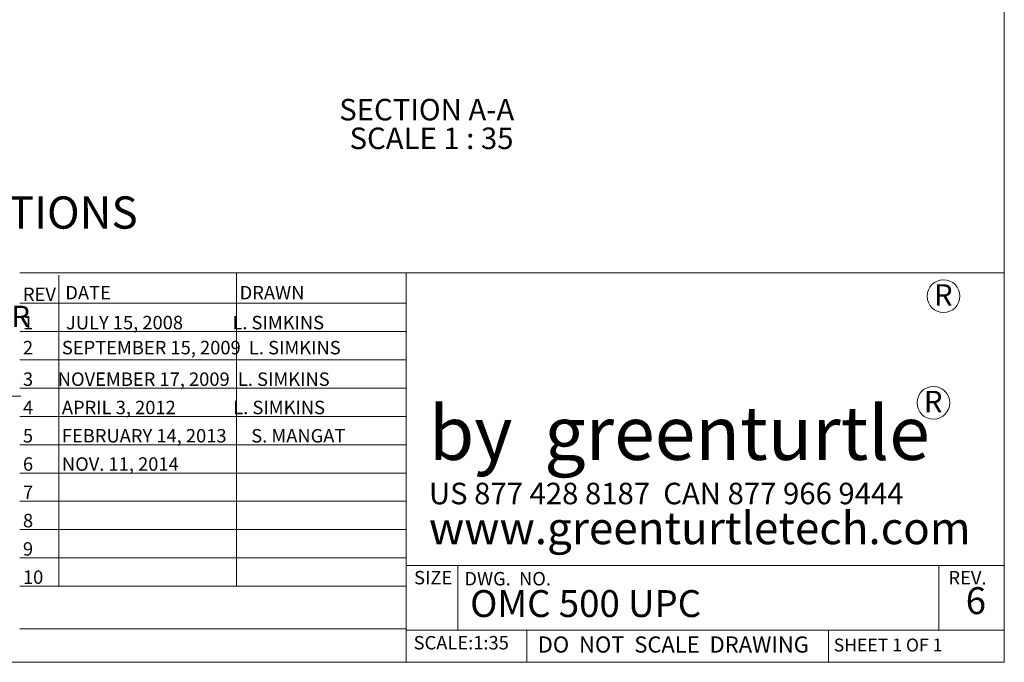
# Model space of a CAD drawing. Units: inches. Extents: x 0.3 to 10.6, y 0.4 to 8.2.
# Drawn here: x 6.8 to 10.6, y 0.4 to 2.9 of the extents above; entities that cross this region are included whole.
import ezdxf

# ---------------------------------------------------------------- set-up
doc = ezdxf.new("R2010")
doc.units = ezdxf.units.IN
doc.header["$MEASUREMENT"] = 0
for name, color, linetype in [('FORMAT', 7, 'Continuous'), ('OMC', 7, 'Continuous'), ('SLD-0', 179, 'Continuous')]:
    doc.layers.add(name, color=color, linetype=linetype)
doc.styles.add('SLDTEXTSTYLE0', font='TXT', dxfattribs={"width": 0.605})
doc.styles.add('SLDTEXTSTYLE1', font='TXT', dxfattribs={"width": 0.75})
doc.styles.add('SLDTEXTSTYLE10', font='TXT', dxfattribs={"width": 0.6875})
doc.styles.add('SLDTEXTSTYLE11', font='TXT', dxfattribs={"width": 0.619318})
doc.styles.add('SLDTEXTSTYLE12', font='TXT', dxfattribs={"width": 0.671053})
doc.styles.add('SLDTEXTSTYLE13', font='TXT', dxfattribs={"width": 0.673611})
doc.styles.add('SLDTEXTSTYLE14', font='TXT', dxfattribs={"width": 0.616667})
doc.styles.add('SLDTEXTSTYLE15', font='TXT', dxfattribs={"width": 0.65})
doc.styles.add('SLDTEXTSTYLE16', font='TXT', dxfattribs={"width": 0.642857})
doc.styles.add('SLDTEXTSTYLE6', font='TXT', dxfattribs={"width": 0.651515})
doc.styles.add('SLDTEXTSTYLE7', font='TXT', dxfattribs={"width": 0.7})
doc.styles.add('SLDTEXTSTYLE8', font='TXT', dxfattribs={"width": 0.694444})
doc.styles.add('SLDTEXTSTYLE9', font='TXT', dxfattribs={"width": 0.684783})

# ---------------------------------------------------------------- blocks, each defined once
blk = doc.blocks.new('SW_NOTE_4')
at = {"layer": 'FORMAT', "color": 0, "attachment_point": 1}
for s, insert, char_height, style in [('by', (0, -0.1916), 0.41667, 'SLDTEXTSTYLE1'), ('greenturtle', (0.8938, -0.1916), 0.416667, 'SLDTEXTSTYLE1'), ('US 877 428 8187  CAN 877 966 9444', (0, -0.7852), 0.166667, 'SLDTEXTSTYLE6'), ('www.greenturtletech.com', (0, -1.0111), 0.25, 'SLDTEXTSTYLE7')]:
    blk.add_mtext(s, dxfattribs=dict(at, insert=insert, char_height=char_height, style=style))
blk = doc.blocks.new('Proceptor tag')
at = {"color": 7, "linetype": 'Continuous', "lineweight": 0}
for centre in [(3.9736, 1.9683), (3.895, 1.1426)]:
    blk.add_circle(centre, 0.1268, dxfattribs=at)
at = {"layer": 'FORMAT', "color": 7}
blk.add_blockref('SW_NOTE_4', (-0.0151, 1.3082), dxfattribs=at)
at = {"layer": 'SLD-0', "char_height": 0.1667, "attachment_point": 1, "style": 'SLDTEXTSTYLE0'}
for insert in [(3.8995, 2.0605), (3.8209, 1.2348)]:
    blk.add_mtext('R', dxfattribs=dict(at, insert=insert))
blk = doc.blocks.new('SW_NOTE_7')
at = {"layer": 'FORMAT', "color": 0, "attachment_point": 1, "style": 'SLDTEXTSTYLE1'}
for s, insert, char_height in [('GALLON INTERCEPTOR', (0, 0.1074), 0.083333), ('INLET & OUTLET', (0, -0.0037), 0.083333), ('ACCESSWAY', (0, -0.1148), 0.08333)]:
    blk.add_mtext(s, dxfattribs=dict(at, insert=insert, char_height=char_height))
blk = doc.blocks.new('SW_NOTE_11')
at = {"layer": 'FORMAT', "color": 0, "char_height": 0.083333, "attachment_point": 2, "style": 'SLDTEXTSTYLE0'}
for s, insert in [('SECTION A-A', (0.3581, 0.1074)), ('SCALE 1 : 35', (0.3766, -0.0037))]:
    blk.add_mtext(s, dxfattribs=dict(at, insert=insert))

msp = doc.modelspace()

# ---------------------------------------------------------------- linework, layer by layer
at = {"color": 8, "linetype": 'Continuous', "lineweight": 0}
for p, q in [((10.6299, 0.3921), (10.6299, 8.1921)), ((6.8142, 1.9002), (10.6299, 1.9002)), ((8.3116, 1.9002), (8.3116, 0.3921)), ((8.3116, 0.7671), (10.6299, 0.7671)), ((8.5123, 0.7671), (8.5123, 0.5171)), ((10.3768, 0.7671), (10.3768, 0.5171)), ((8.3116, 0.5171), (10.6299, 0.5171)), ((8.7791, 0.5171), (8.7791, 0.3921)), ((9.9486, 0.5171), (9.9486, 0.3921)), ((10.6299, 0.3921), (0.3299, 0.3921))]:
    msp.add_line(p, q, dxfattribs=at)
at = {"color": 7, "linetype": 'Continuous', "lineweight": 0}
for p, q in [((6.9657, 1.8921), (6.9657, 0.6869)), ((7.6539, 1.9002), (7.6539, 0.6869)), ((6.8142, 1.7825), (8.3116, 1.7825)), ((6.8142, 1.673), (8.3116, 1.673)), ((6.8142, 1.5634), (8.3116, 1.5634)), ((6.8142, 1.4538), (8.3116, 1.4538)), ((4.7752, 1.4232), (6.8182, 1.4232)), ((6.8142, 1.3443), (8.3116, 1.3443)), ((6.8142, 1.2347), (8.3116, 1.2347)), ((6.8142, 1.1252), (8.3116, 1.1252)), ((6.8142, 1.0156), (8.3116, 1.0156)), ((6.8142, 0.906), (8.3116, 0.906)), ((6.8142, 0.7965), (8.3116, 0.7965)), ((6.8142, 0.6869), (8.3116, 0.6869)), ((6.8142, 0.5222), (8.3116, 0.5222))]:
    msp.add_line(p, q, dxfattribs=at)

# ---------------------------------------------------------------- block references
at = {"layer": 'FORMAT'}
msp.add_blockref('SW_NOTE_11', (8.0336, 2.4669), dxfattribs=at)
at = {"layer": 'FORMAT', "xscale": 0.5, "yscale": 0.5, "zscale": 0.5}
msp.add_blockref('Proceptor tag', (8.4077, 0.826), dxfattribs=at)
at = {"layer": 'FORMAT', "color": 8}
msp.add_blockref('SW_NOTE_7', (5.6322, 1.6661), dxfattribs=at)

# ---------------------------------------------------------------- texts
at = {"color": 7, "linetype": 'Continuous', "lineweight": 0, "insert": (4.6598, 2.1966), "char_height": 0.125, "attachment_point": 1, "style": 'SLDTEXTSTYLE0'}
msp.add_mtext('FOR UPC/IAPMO INSTALLATIONS', dxfattribs=at)
at = {"color": 8, "linetype": 'Continuous', "lineweight": 0, "attachment_point": 1}
for s, insert, char_height, style in [('REV', (6.8268, 1.8433), 0.05208, 'SLDTEXTSTYLE1'), ('DATE', (6.991, 1.8497), 0.05208, 'SLDTEXTSTYLE1'), ('DRAWN', (7.6666, 1.8497), 0.05208, 'SLDTEXTSTYLE1'), ('2       SEPTEMBER 15, 2009  L. SIMKINS', (6.8268, 1.6369), 0.052083, 'SLDTEXTSTYLE12'), ('3      NOVEMBER 17, 2009  L. SIMKINS', (6.8268, 1.5147), 0.052083, 'SLDTEXTSTYLE13'), ('4       APRIL 3, 2012              L. SIMKINS', (6.8268, 1.4051), 0.052083, 'SLDTEXTSTYLE14'), ('5       FEBRUARY 14, 2013      S. MANGAT', (6.8268, 1.2955), 0.052083, 'SLDTEXTSTYLE15'), ('6       NOV. 11, 2014', (6.8268, 1.186), 0.052083, 'SLDTEXTSTYLE16'), ('7', (6.8268, 1.0764), 0.0521, 'SLDTEXTSTYLE1'), ('8', (6.8268, 0.9669), 0.0521, 'SLDTEXTSTYLE1'), ('9', (6.8268, 0.8573), 0.0521, 'SLDTEXTSTYLE1'), ('10', (6.8268, 0.7478), 0.05208, 'SLDTEXTSTYLE1'), ('SIZE', (8.3426, 0.746), 0.05208, 'SLDTEXTSTYLE1'), ('DWG.  NO.', (8.5375, 0.7419), 0.05208, 'SLDTEXTSTYLE8'), ('REV.', (10.4134, 0.7455), 0.05208, 'SLDTEXTSTYLE1'), ('SCALE:1:35', (8.3408, 0.4939), 0.05208, 'SLDTEXTSTYLE1'), ('DO  NOT  SCALE  DRAWING', (8.8217, 0.4922), 0.0625, 'SLDTEXTSTYLE9'), ('SHEET 1 OF 1', (9.9688, 0.484), 0.05, 'SLDTEXTSTYLE10')]:
    msp.add_mtext(s, dxfattribs=dict(at, insert=insert, char_height=char_height, style=style))
at = {"layer": 'FORMAT', "color": 8, "insert": (6.8268, 1.7338), "char_height": 0.052083, "attachment_point": 1, "style": 'SLDTEXTSTYLE11'}
msp.add_mtext('1        JULY 15, 2008            L. SIMKINS', dxfattribs=at)
at = {"layer": 'FORMAT', "insert": (10.4803, 0.6831), "char_height": 0.1042, "attachment_point": 1, "style": 'SLDTEXTSTYLE0'}
msp.add_mtext('6', dxfattribs=at)
at = {"layer": 'OMC', "color": 8, "insert": (8.56, 0.6716), "char_height": 0.104167, "attachment_point": 1, "style": 'SLDTEXTSTYLE1'}
msp.add_mtext('OMC 500 UPC', dxfattribs=at)

doc.saveas('drawing.dxf')
